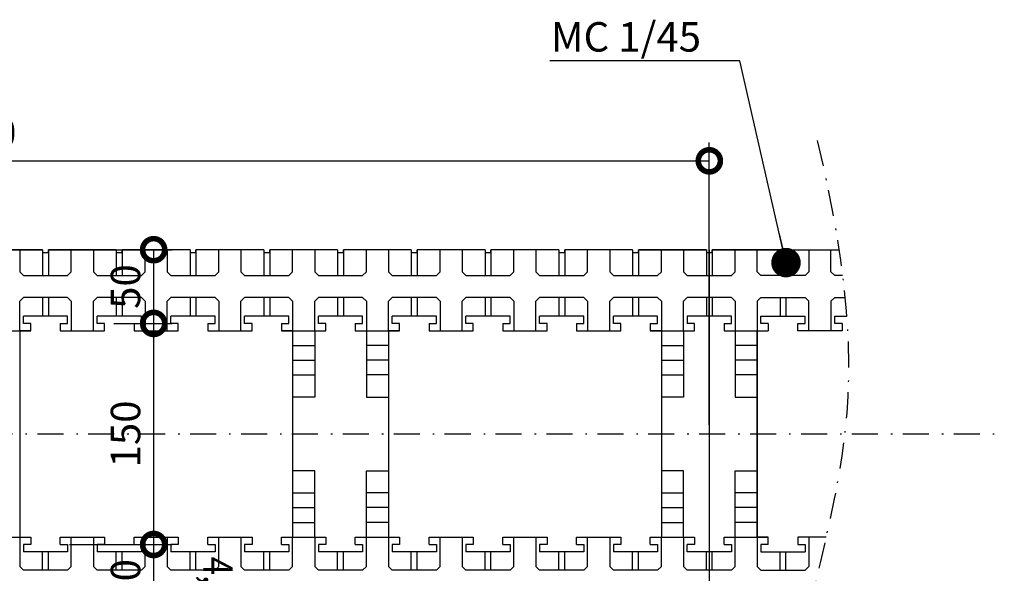
# Model space of a CAD drawing. Units: millimetres. Extents: x -118 to 163, y 294 to 497.
# Drawn here: x 2 to 69, y 392 to 429 of the extents above; entities that cross this region are included whole.
import ezdxf

# ---------------------------------------------------------------- set-up
doc = ezdxf.new("R2010")
doc.units = ezdxf.units.MM
doc.linetypes.add('DOT___DASHED', pattern=[3.351389, 1.763889, -0.881944, 0, -0.705556])
doc.layers.add('DIMENSIONING', color=1, linetype='Continuous', lineweight=0)
doc.styles.add('ETA_STYLE', font='arial.ttf')
doc.dimstyles.new('ETA_STYLE', dxfattribs={"dimtxt": 2, "dimasz": 3, "dimexe": 1.25, "dimexo": 0.625, "dimtad": 1, "dimlfac": 10, "dimtxsty": 'ETA_STYLE', "dimblk": 'DOTSMALL', "dimcen": 9, "dimadec": 0, "dimazin": 0, "dimtfac": 1, "dimtmove": 2, "dimatfit": 3, "dimldrblk": 'DOT', "dimfxl": 1, "dimarcsym": 0})

# ---------------------------------------------------------------- blocks, each defined once
blk = doc.blocks.new('_DotSmall')
at = {"color": 0, "linetype": 'ByBlock', "const_width": 0.5}
blk.add_lwpolyline([(-0.0625, 0, 1), (0.0625, 0, 1)], format="xyb", close=True, dxfattribs=at)
blk = doc.blocks.new('*D6774')
at = {"layer": 'Defpoints', "color": 0, "transparency": 16777216}
for p in [(6.834, 413.866), (7.584, 408.866), (10.915, 408.866)]:
    blk.add_point(p, dxfattribs=at)
at = {"layer": 'DIMENSIONING', "color": 0, "lineweight": -2, "transparency": 16777216}
for p, q in [((7.459, 413.866), (12.165, 413.866)), ((10.915, 413.866), (10.915, 408.866)), ((8.209, 408.866), (12.165, 408.866))]:
    blk.add_line(p, q, dxfattribs=at)
at = {"layer": 'DIMENSIONING', "color": 0, "lineweight": -2, "transparency": 16777216, "xscale": 3, "yscale": 3, "zscale": 3}
for p, rotation in [((10.915, 413.866), 90), ((10.915, 408.866), 270)]:
    blk.add_blockref('_DotSmall', p, dxfattribs=dict(at, rotation=rotation))
at = {"layer": 'DIMENSIONING', "color": 0, "transparency": 16777216, "insert": (9.269, 411.366), "char_height": 2, "attachment_point": 5, "rotation": 90, "style": 'ETA_STYLE'}
blk.add_mtext('50', dxfattribs=at)
blk = doc.blocks.new('_Dot')
at = {"color": 0, "linetype": 'ByBlock', "lineweight": -2}
blk.add_line((-0.5, 0), (-1, 0), dxfattribs=at)
at = {"color": 0, "linetype": 'ByBlock', "const_width": 0.5}
blk.add_lwpolyline([(-0.25, 0, 1), (0.25, 0, 1)], format="xyb", close=True, dxfattribs=at)
blk = doc.blocks.new('*D6775')
at = {"layer": 'Defpoints', "color": 0, "transparency": 16777216}
for p in [(7.584, 408.866), (4.584, 393.866), (10.915, 393.866)]:
    blk.add_point(p, dxfattribs=at)
at = {"layer": 'DIMENSIONING', "color": 0, "lineweight": -2, "transparency": 16777216}
for p, q in [((8.209, 408.866), (12.165, 408.866)), ((10.915, 408.866), (10.915, 393.866)), ((5.209, 393.866), (12.165, 393.866))]:
    blk.add_line(p, q, dxfattribs=at)
at = {"layer": 'DIMENSIONING', "color": 0, "lineweight": -2, "transparency": 16777216, "xscale": 3, "yscale": 3, "zscale": 3}
for p, rotation in [((10.915, 408.866), 90), ((10.915, 393.866), 270)]:
    blk.add_blockref('_DotSmall', p, dxfattribs=dict(at, rotation=rotation))
at = {"layer": 'DIMENSIONING', "color": 0, "transparency": 16777216, "insert": (9.269, 401.366), "char_height": 2, "attachment_point": 5, "rotation": 90, "style": 'ETA_STYLE'}
blk.add_mtext('150', dxfattribs=at)
blk = doc.blocks.new('*D6776')
at = {"layer": 'Defpoints', "color": 0, "transparency": 16777216}
for p in [(4.584, 393.866), (5.334, 388.866), (10.915, 388.866)]:
    blk.add_point(p, dxfattribs=at)
at = {"layer": 'DIMENSIONING', "color": 0, "lineweight": -2, "transparency": 16777216}
for p, q in [((5.209, 393.866), (12.165, 393.866)), ((10.915, 393.866), (10.915, 388.866)), ((5.959, 388.866), (12.165, 388.866))]:
    blk.add_line(p, q, dxfattribs=at)
at = {"layer": 'DIMENSIONING', "color": 0, "lineweight": -2, "transparency": 16777216, "xscale": 3, "yscale": 3, "zscale": 3}
for p, rotation in [((10.915, 393.866), 90), ((10.915, 388.866), 270)]:
    blk.add_blockref('_DotSmall', p, dxfattribs=dict(at, rotation=rotation))
at = {"layer": 'DIMENSIONING', "color": 0, "transparency": 16777216, "insert": (9.269, 391.366), "char_height": 2, "attachment_point": 5, "rotation": 90, "style": 'ETA_STYLE'}
blk.add_mtext('50', dxfattribs=at)
blk = doc.blocks.new('*D6782')
at = {"layer": 'Defpoints', "color": 0, "transparency": 16777216}
for p in [(48.584, 419.896), (-51.416, 413.866), (48.584, 401.366)]:
    blk.add_point(p, dxfattribs=at)
at = {"layer": 'DIMENSIONING', "color": 0, "lineweight": -2, "transparency": 16777216}
for p, q in [((-51.416, 414.491), (-51.416, 421.146)), ((48.584, 401.991), (48.584, 421.146)), ((-51.416, 419.896), (48.584, 419.896))]:
    blk.add_line(p, q, dxfattribs=at)
at = {"layer": 'DIMENSIONING', "color": 0, "lineweight": -2, "transparency": 16777216, "xscale": 3, "yscale": 3, "zscale": 3}
for p, rotation in [((-51.416, 419.896), 179.9999999999999), ((48.584, 419.896), 359.9999999999999)]:
    blk.add_blockref('_DotSmall', p, dxfattribs=dict(at, rotation=rotation))
at = {"layer": 'DIMENSIONING', "color": 0, "transparency": 16777216, "insert": (-1.416, 421.542), "char_height": 2, "attachment_point": 5, "style": 'ETA_STYLE'}
blk.add_mtext('1000', dxfattribs=at)

msp = doc.modelspace()

# ---------------------------------------------------------------- linework, layer by layer
at = {"color": 5, "linetype": 'Continuous'}
for p, q in [((3.3839, 413.8662), (-1.2161, 413.8662)), ((-1.2161, 413.8662), (3.3839, 413.8662)), ((3.3839, 413.8662), (3.3839, 413.6662)), ((8.3839, 413.8662), (3.7839, 413.8662)), ((3.7839, 413.6662), (3.7839, 413.8662)), ((3.7839, 413.8662), (8.3839, 413.8662)), ((8.3839, 413.8662), (8.3839, 413.6662)), ((13.3839, 413.8662), (8.7839, 413.8662)), ((8.7839, 413.6662), (8.7839, 413.8662)), ((13.3839, 413.8662), (13.3839, 413.6662)), ((18.3839, 413.8662), (13.7839, 413.8662)), ((13.7839, 413.6662), (13.7839, 413.8662)), ((18.3839, 413.8662), (18.3839, 413.6662)), ((23.3839, 413.8662), (18.7839, 413.8662)), ((18.7839, 413.6662), (18.7839, 413.8662)), ((23.3839, 413.8662), (23.3839, 413.6662)), ((28.3839, 413.8662), (23.7839, 413.8662)), ((23.7839, 413.6662), (23.7839, 413.8662)), ((28.3839, 413.8662), (28.3839, 413.6662)), ((33.3839, 413.8662), (28.7839, 413.8662)), ((28.7839, 413.6662), (28.7839, 413.8662)), ((33.3839, 413.8662), (33.3839, 413.6662)), ((38.3839, 413.8662), (33.7839, 413.8662)), ((33.7839, 413.6662), (33.7839, 413.8662)), ((38.3839, 413.8662), (38.3839, 413.6662)), ((43.3839, 413.8662), (38.7839, 413.8662)), ((38.7839, 413.6662), (38.7839, 413.8662)), ((43.3839, 413.8662), (43.3839, 413.6662)), ((48.3839, 413.8662), (43.7839, 413.8662)), ((43.7839, 413.6662), (43.7839, 413.8662)), ((43.7839, 413.8662), (48.3839, 413.8662)), ((48.3839, 413.8662), (48.3839, 413.6662)), ((48.5838, 413.8662), (48.5838, 368.8662)), ((53.3839, 413.8662), (48.7839, 413.8662)), ((48.7839, 413.6662), (48.7839, 413.8662)), ((48.7839, 413.8662), (53.3839, 413.8662)), ((53.3838, 413.6662), (53.3838, 413.8662)), ((53.7838, 413.8662), (53.7838, 413.6662)), ((53.7838, 413.8662), (57.3723, 413.8662)), ((3.3839, 413.6662), (3.7839, 413.6662)), ((8.3839, 413.6662), (8.7839, 413.6662)), ((13.3839, 413.6662), (13.7839, 413.6662)), ((18.3839, 413.6662), (18.7839, 413.6662)), ((23.3839, 413.6662), (23.7839, 413.6662)), ((28.3839, 413.6662), (28.7839, 413.6662)), ((33.3839, 413.6662), (33.7839, 413.6662)), ((38.3839, 413.6662), (38.7839, 413.6662)), ((43.3839, 413.6662), (43.7839, 413.6662)), ((48.3839, 413.6662), (48.7839, 413.6662)), ((53.7838, 413.6662), (53.3838, 413.6662)), ((51.8338, 410.3662), (51.8338, 392.3662)), ((5.0839, 409.3662), (2.0839, 409.3662)), ((2.0839, 408.8662), (2.0839, 409.3662)), ((5.0839, 408.8662), (5.0839, 409.3662)), ((10.0839, 409.3662), (7.0839, 409.3662)), ((7.0839, 408.8662), (7.0839, 409.3662)), ((10.0839, 408.8662), (10.0839, 409.3662)), ((15.0839, 409.3662), (12.0839, 409.3662)), ((12.0839, 408.8662), (12.0839, 409.3662)), ((15.0839, 408.8662), (15.0839, 409.3662)), ((20.0839, 409.3662), (17.0839, 409.3662)), ((17.0839, 408.8662), (17.0839, 409.3662)), ((20.0839, 408.8662), (20.0839, 409.3662)), ((25.0839, 409.3662), (22.0839, 409.3662)), ((22.0839, 408.8662), (22.0839, 409.3662)), ((25.0839, 408.8662), (25.0839, 409.3662)), ((30.0839, 409.3662), (27.0839, 409.3662)), ((27.0839, 408.8662), (27.0839, 409.3662)), ((30.0839, 408.8662), (30.0839, 409.3662)), ((35.0839, 409.3662), (32.0839, 409.3662)), ((32.0839, 408.8662), (32.0839, 409.3662)), ((35.0839, 408.8662), (35.0839, 409.3662)), ((40.0839, 409.3662), (37.0839, 409.3662)), ((37.0839, 408.8662), (37.0839, 409.3662)), ((40.0839, 408.8662), (40.0839, 409.3662)), ((45.0839, 409.3662), (42.0839, 409.3662)), ((42.0839, 408.8662), (42.0839, 409.3662)), ((45.0839, 408.8662), (45.0839, 409.3662)), ((47.0839, 409.3662), (47.0839, 408.8662)), ((50.0839, 409.3662), (47.0839, 409.3662)), ((50.0839, 408.8662), (50.0839, 409.3662)), ((52.0838, 409.3662), (55.0838, 409.3662)), ((52.0838, 408.8662), (52.0838, 409.3662)), ((55.0838, 408.8662), (55.0838, 409.3662)), ((57.0838, 409.3662), (57.8918, 409.3662)), ((57.0838, 408.8662), (57.0838, 409.3662)), ((2.5839, 408.8662), (2.0839, 408.8662)), ((2.5839, 408.3662), (2.5839, 408.8662)), ((4.5839, 408.8662), (5.0839, 408.8662)), ((4.5839, 408.8662), (4.5839, 408.3662)), ((7.5839, 408.8662), (7.0839, 408.8662)), ((7.5839, 408.3662), (7.5839, 408.8662)), ((9.5839, 408.8662), (10.0839, 408.8662)), ((9.5839, 408.8662), (9.5839, 408.3662)), ((12.5839, 408.8662), (12.0839, 408.8662)), ((12.5839, 408.3662), (12.5839, 408.8662)), ((14.5839, 408.8662), (15.0839, 408.8662)), ((14.5839, 408.8662), (14.5839, 408.3662)), ((17.5839, 408.8662), (17.0839, 408.8662)), ((17.5839, 408.3662), (17.5839, 408.8662)), ((19.5839, 408.8662), (20.0839, 408.8662)), ((19.5839, 408.8662), (19.5839, 408.3662)), ((22.5839, 408.8662), (22.0839, 408.8662)), ((22.5839, 408.3662), (22.5839, 408.8662)), ((24.5839, 408.8662), (25.0839, 408.8662)), ((24.5839, 408.8662), (24.5839, 408.3662)), ((27.5839, 408.8662), (27.0839, 408.8662)), ((27.5839, 408.3662), (27.5839, 408.8662)), ((29.5839, 408.8662), (30.0839, 408.8662)), ((29.5839, 408.8662), (29.5839, 408.3662)), ((32.5839, 408.8662), (32.0839, 408.8662)), ((32.5839, 408.3662), (32.5839, 408.8662)), ((34.5839, 408.8662), (35.0839, 408.8662)), ((34.5839, 408.8662), (34.5839, 408.3662)), ((37.5839, 408.8662), (37.0839, 408.8662)), ((37.5839, 408.3662), (37.5839, 408.8662)), ((39.5839, 408.8662), (40.0839, 408.8662)), ((39.5839, 408.8662), (39.5839, 408.3662)), ((42.5839, 408.8662), (42.0839, 408.8662)), ((42.5839, 408.3662), (42.5839, 408.8662)), ((44.5839, 408.8662), (45.0839, 408.8662)), ((44.5839, 408.8662), (44.5839, 408.3662)), ((47.5839, 408.8662), (47.0839, 408.8662)), ((47.5839, 408.3662), (47.5839, 408.8662)), ((49.5839, 408.8662), (50.0839, 408.8662)), ((49.5839, 408.8662), (49.5839, 408.3662)), ((52.5838, 408.8662), (52.0838, 408.8662)), ((52.5838, 408.8662), (52.5838, 408.3662)), ((54.5838, 408.8662), (55.0838, 408.8662)), ((54.5838, 408.3662), (54.5838, 408.8662)), ((57.5838, 408.8662), (57.0838, 408.8662)), ((57.5838, 408.8662), (57.5838, 408.3662)), ((-0.4161, 408.3662), (2.5839, 408.3662)), ((1.8339, 408.3662), (1.8339, 394.3662)), ((2.5839, 408.3662), (1.8339, 408.3662)), ((4.5839, 408.3662), (7.5839, 408.3662)), ((9.5839, 408.3662), (12.5839, 408.3662)), ((14.5839, 408.3662), (17.5839, 408.3662)), ((19.5839, 408.3662), (22.5839, 408.3662)), ((20.3339, 408.3662), (19.5839, 408.3662)), ((20.3339, 408.3662), (20.3339, 394.3662)), ((24.5839, 408.3662), (27.5839, 408.3662)), ((26.8339, 408.3662), (26.8339, 394.3662)), ((27.5839, 408.3662), (26.8339, 408.3662)), ((29.5839, 408.3662), (32.5839, 408.3662)), ((34.5839, 408.3662), (37.5839, 408.3662)), ((39.5839, 408.3662), (42.5839, 408.3662)), ((44.5839, 408.3662), (47.5839, 408.3662)), ((45.3339, 408.3662), (44.5839, 408.3662)), ((45.3339, 408.3662), (45.3339, 394.3662)), ((49.5839, 408.3662), (52.5839, 408.3662)), ((51.8338, 394.3662), (51.8338, 408.3662)), ((51.8338, 408.3662), (52.5838, 408.3662)), ((57.5838, 408.3662), (54.5838, 408.3662)), ((-0.4161, 394.3662), (2.5839, 394.3662)), ((1.8339, 394.3662), (2.5839, 394.3662)), ((2.5839, 393.8662), (2.0839, 393.8662)), ((2.0839, 393.8662), (2.0839, 393.3662)), ((2.5839, 394.3662), (2.5839, 393.8662)), ((4.5839, 394.3662), (7.5839, 394.3662)), ((4.5839, 393.8662), (4.5839, 394.3662)), ((4.5839, 393.8662), (5.0839, 393.8662)), ((5.0839, 393.8662), (5.0839, 393.3662)), ((7.5839, 393.8662), (7.0839, 393.8662)), ((7.0839, 393.8662), (7.0839, 393.3662)), ((7.5839, 394.3662), (7.5839, 393.8662)), ((9.5839, 394.3662), (12.5839, 394.3662)), ((9.5839, 393.8662), (9.5839, 394.3662)), ((9.5839, 393.8662), (10.0839, 393.8662)), ((10.0839, 393.8662), (10.0839, 393.3662)), ((12.5839, 393.8662), (12.0839, 393.8662)), ((12.0839, 393.8662), (12.0839, 393.3662)), ((12.5839, 394.3662), (12.5839, 393.8662)), ((14.5839, 394.3662), (17.5839, 394.3662)), ((14.5839, 393.8662), (14.5839, 394.3662)), ((14.5839, 393.8662), (15.0839, 393.8662)), ((15.0839, 393.8662), (15.0839, 393.3662)), ((17.5839, 393.8662), (17.0839, 393.8662)), ((17.0839, 393.8662), (17.0839, 393.3662)), ((17.5839, 394.3662), (17.5839, 393.8662)), ((19.5839, 394.3662), (22.5839, 394.3662)), ((19.5839, 393.8662), (19.5839, 394.3662)), ((19.5839, 394.3662), (20.3339, 394.3662)), ((19.5839, 393.8662), (20.0839, 393.8662)), ((20.0839, 393.8662), (20.0839, 393.3662)), ((22.5839, 393.8662), (22.0839, 393.8662)), ((22.0839, 393.8662), (22.0839, 393.3662)), ((22.5839, 394.3662), (22.5839, 393.8662)), ((24.5839, 394.3662), (27.5839, 394.3662)), ((24.5839, 393.8662), (24.5839, 394.3662)), ((24.5839, 393.8662), (25.0839, 393.8662)), ((25.0839, 393.8662), (25.0839, 393.3662)), ((26.8339, 394.3662), (27.5839, 394.3662)), ((27.5839, 393.8662), (27.0839, 393.8662)), ((27.0839, 393.8662), (27.0839, 393.3662)), ((27.5839, 394.3662), (27.5839, 393.8662)), ((29.5839, 394.3662), (32.5839, 394.3662)), ((29.5839, 393.8662), (29.5839, 394.3662)), ((29.5839, 393.8662), (30.0839, 393.8662)), ((30.0839, 393.8662), (30.0839, 393.3662)), ((32.5839, 393.8662), (32.0839, 393.8662)), ((32.0839, 393.8662), (32.0839, 393.3662)), ((32.5839, 394.3662), (32.5839, 393.8662)), ((34.5839, 394.3662), (37.5839, 394.3662)), ((34.5839, 393.8662), (34.5839, 394.3662)), ((34.5839, 393.8662), (35.0839, 393.8662)), ((35.0839, 393.8662), (35.0839, 393.3662)), ((37.5839, 393.8662), (37.0839, 393.8662)), ((37.0839, 393.8662), (37.0839, 393.3662)), ((37.5839, 394.3662), (37.5839, 393.8662)), ((39.5839, 394.3662), (42.5839, 394.3662)), ((39.5839, 393.8662), (39.5839, 394.3662)), ((39.5839, 393.8662), (40.0839, 393.8662)), ((40.0839, 393.8662), (40.0839, 393.3662)), ((42.5839, 393.8662), (42.0839, 393.8662)), ((42.0839, 393.8662), (42.0839, 393.3662)), ((42.5839, 394.3662), (42.5839, 393.8662)), ((44.5839, 394.3662), (47.5839, 394.3662)), ((44.5839, 393.8662), (44.5839, 394.3662)), ((44.5839, 394.3662), (45.3339, 394.3662)), ((44.5839, 393.8662), (45.0839, 393.8662)), ((45.0839, 393.8662), (45.0839, 393.3662)), ((47.5839, 393.8662), (47.0839, 393.8662)), ((47.0839, 393.3662), (47.0839, 393.8662)), ((47.5839, 394.3662), (47.5839, 393.8662)), ((49.5839, 394.3662), (52.5839, 394.3662)), ((49.5839, 393.8662), (49.5839, 394.3662)), ((49.5839, 393.8662), (50.0839, 393.8662)), ((50.0839, 393.8662), (50.0839, 393.3662)), ((52.5838, 394.3662), (51.8338, 394.3662)), ((52.0838, 393.8662), (52.0838, 393.3662)), ((52.5838, 393.8662), (52.0838, 393.8662)), ((52.5838, 393.8662), (52.5838, 394.3662)), ((56.4974, 394.3662), (54.5838, 394.3662)), ((54.5838, 394.3662), (54.5838, 393.8662)), ((54.5838, 393.8662), (55.0838, 393.8662)), ((55.0838, 393.8662), (55.0838, 393.3662)), ((5.0839, 393.3662), (2.0839, 393.3662)), ((10.0839, 393.3662), (7.0839, 393.3662)), ((15.0839, 393.3662), (12.0839, 393.3662)), ((20.0839, 393.3662), (17.0839, 393.3662)), ((25.0839, 393.3662), (22.0839, 393.3662)), ((30.0839, 393.3662), (27.0839, 393.3662)), ((35.0839, 393.3662), (32.0839, 393.3662)), ((40.0839, 393.3662), (37.0839, 393.3662)), ((45.0839, 393.3662), (42.0839, 393.3662)), ((50.0839, 393.3662), (47.0839, 393.3662)), ((52.0838, 393.3662), (55.0838, 393.3662))]:
    msp.add_line(p, q, dxfattribs=at)
at = {"color": 7, "linetype": 'Continuous'}
for p, q in [((1.8339, 413.8662), (1.8339, 412.3662)), ((3.3839, 413.8662), (3.3839, 412.1162)), ((3.7839, 413.8662), (3.7839, 412.1162)), ((5.3339, 412.3662), (5.3339, 413.8662)), ((6.8339, 413.8662), (6.8339, 412.3662)), ((8.3839, 413.8662), (8.3839, 412.1162)), ((8.7839, 413.8662), (8.7839, 412.1162)), ((10.3339, 412.3662), (10.3339, 413.8662)), ((11.8339, 413.8662), (11.8339, 412.3662)), ((13.3839, 413.8662), (13.3839, 412.1162)), ((13.7839, 413.8662), (13.7839, 412.1162)), ((15.3339, 412.3662), (15.3339, 413.8662)), ((16.8339, 413.8662), (16.8339, 412.3662)), ((18.3839, 413.8662), (18.3839, 412.1162)), ((18.7839, 413.8662), (18.7839, 412.1162)), ((20.3339, 412.3662), (20.3339, 413.8662)), ((21.8339, 413.8662), (21.8339, 412.3662)), ((23.3839, 413.8662), (23.3839, 412.1162)), ((23.7839, 413.8662), (23.7839, 412.1162)), ((25.3339, 412.3662), (25.3339, 413.8662)), ((26.8339, 413.8662), (26.8339, 412.3662)), ((28.3839, 413.8662), (28.3839, 412.1162)), ((28.7839, 413.8662), (28.7839, 412.1162)), ((30.3339, 412.3662), (30.3339, 413.8662)), ((31.8339, 413.8662), (31.8339, 412.3662)), ((33.3839, 413.8662), (33.3839, 412.1162)), ((33.7839, 413.8662), (33.7839, 412.1162)), ((35.3339, 412.3662), (35.3339, 413.8662)), ((36.8339, 413.8662), (36.8339, 412.3662)), ((38.3839, 413.8662), (38.3839, 412.1162)), ((38.7839, 413.8662), (38.7839, 412.1162)), ((40.3339, 412.3662), (40.3339, 413.8662)), ((41.8339, 413.8662), (41.8339, 412.3662)), ((43.3839, 413.8662), (43.3839, 412.1162)), ((43.7839, 413.8662), (43.7839, 412.1162)), ((45.3339, 412.3662), (45.3339, 413.8662)), ((46.8339, 413.8662), (46.8339, 412.3662)), ((48.3839, 413.8662), (48.3839, 412.1162)), ((48.7839, 413.8662), (48.7839, 412.1162)), ((50.3339, 412.3662), (50.3339, 413.8662)), ((51.8338, 412.3662), (51.8338, 413.8662)), ((53.3838, 413.8662), (53.3838, 412.1162)), ((53.7838, 413.8662), (53.7838, 412.1162)), ((55.3338, 413.8662), (55.3338, 412.3662)), ((56.8338, 412.3662), (56.8338, 413.8662)), ((1.8339, 412.3662), (2.0839, 412.1162)), ((2.0839, 412.1162), (5.0839, 412.1162)), ((5.0839, 412.1162), (5.3339, 412.3662)), ((6.8339, 412.3662), (7.0839, 412.1162)), ((7.0839, 412.1162), (10.0839, 412.1162)), ((10.0839, 412.1162), (10.3339, 412.3662)), ((11.8339, 412.3662), (12.0839, 412.1162)), ((12.0839, 412.1162), (15.0839, 412.1162)), ((15.0839, 412.1162), (15.3339, 412.3662)), ((16.8339, 412.3662), (17.0839, 412.1162)), ((17.0839, 412.1162), (20.0839, 412.1162)), ((20.0839, 412.1162), (20.3339, 412.3662)), ((21.8339, 412.3662), (22.0839, 412.1162)), ((22.0839, 412.1162), (25.0839, 412.1162)), ((25.0839, 412.1162), (25.3339, 412.3662)), ((26.8339, 412.3662), (27.0839, 412.1162)), ((27.0839, 412.1162), (30.0839, 412.1162)), ((30.0839, 412.1162), (30.3339, 412.3662)), ((31.8339, 412.3662), (32.0839, 412.1162)), ((32.0839, 412.1162), (35.0839, 412.1162)), ((35.0839, 412.1162), (35.3339, 412.3662)), ((36.8339, 412.3662), (37.0839, 412.1162)), ((37.0839, 412.1162), (40.0839, 412.1162)), ((40.0839, 412.1162), (40.3339, 412.3662)), ((41.8339, 412.3662), (42.0839, 412.1162)), ((42.0839, 412.1162), (45.0839, 412.1162)), ((45.0839, 412.1162), (45.3339, 412.3662)), ((46.8339, 412.3662), (47.0839, 412.1162)), ((47.0839, 412.1162), (50.0839, 412.1162)), ((50.0839, 412.1162), (50.3339, 412.3662)), ((52.0838, 412.1162), (51.8338, 412.3662)), ((55.0838, 412.1162), (52.0838, 412.1162)), ((55.3338, 412.3662), (55.0838, 412.1162)), ((57.0838, 412.1162), (56.8338, 412.3662)), ((57.6155, 412.1162), (57.0838, 412.1162)), ((2.0839, 410.6162), (1.8339, 410.3662)), ((5.0839, 410.6162), (2.0839, 410.6162)), ((3.3839, 410.6162), (3.3839, 409.3662)), ((3.7839, 410.6162), (3.7839, 409.3662)), ((5.3339, 410.3662), (5.0839, 410.6162)), ((7.0839, 410.6162), (6.8339, 410.3662)), ((10.0839, 410.6162), (7.0839, 410.6162)), ((8.3839, 410.6162), (8.3839, 409.3662)), ((8.7839, 410.6162), (8.7839, 409.3662)), ((10.3339, 410.3662), (10.0839, 410.6162)), ((12.0839, 410.6162), (11.8339, 410.3662)), ((15.0839, 410.6162), (12.0839, 410.6162)), ((13.3839, 410.6162), (13.3839, 409.3662)), ((13.7839, 410.6162), (13.7839, 409.3662)), ((15.3339, 410.3662), (15.0839, 410.6162)), ((17.0839, 410.6162), (16.8339, 410.3662)), ((20.0839, 410.6162), (17.0839, 410.6162)), ((18.3839, 410.6162), (18.3839, 409.3662)), ((18.7839, 410.6162), (18.7839, 409.3662)), ((20.3339, 410.3662), (20.0839, 410.6162)), ((22.0839, 410.6162), (21.8339, 410.3662)), ((25.0839, 410.6162), (22.0839, 410.6162)), ((23.3839, 410.6162), (23.3839, 409.3662)), ((23.7839, 410.6162), (23.7839, 409.3662)), ((25.3339, 410.3662), (25.0839, 410.6162)), ((27.0839, 410.6162), (26.8339, 410.3662)), ((30.0839, 410.6162), (27.0839, 410.6162)), ((28.3839, 410.6162), (28.3839, 409.3662)), ((28.7839, 410.6162), (28.7839, 409.3662)), ((30.3339, 410.3662), (30.0839, 410.6162)), ((32.0839, 410.6162), (31.8339, 410.3662)), ((35.0839, 410.6162), (32.0839, 410.6162)), ((33.3839, 410.6162), (33.3839, 409.3662)), ((33.7839, 410.6162), (33.7839, 409.3662)), ((35.3339, 410.3662), (35.0839, 410.6162)), ((37.0839, 410.6162), (36.8339, 410.3662)), ((40.0839, 410.6162), (37.0839, 410.6162)), ((38.3839, 410.6162), (38.3839, 409.3662)), ((38.7839, 410.6162), (38.7839, 409.3662)), ((40.3339, 410.3662), (40.0839, 410.6162)), ((42.0839, 410.6162), (41.8339, 410.3662)), ((45.0839, 410.6162), (42.0839, 410.6162)), ((43.3839, 410.6162), (43.3839, 409.3662)), ((43.7839, 410.6162), (43.7839, 409.3662)), ((45.3339, 410.3662), (45.0839, 410.6162)), ((47.0839, 410.6162), (46.8339, 410.3662)), ((50.0839, 410.6162), (47.0839, 410.6162)), ((48.3839, 410.6162), (48.3839, 409.3662)), ((48.7839, 410.6162), (48.7839, 409.3662)), ((50.3339, 410.3662), (50.0839, 410.6162)), ((51.8338, 410.3662), (52.0838, 410.6162)), ((52.0838, 410.6162), (55.0838, 410.6162)), ((53.3838, 410.6162), (53.3838, 409.3662)), ((53.7838, 410.6162), (53.7838, 409.3662)), ((55.0838, 410.6162), (55.3338, 410.3662)), ((56.8338, 410.3662), (57.0838, 410.6162)), ((57.0838, 410.6162), (57.7834, 410.6162)), ((1.8339, 408.3662), (1.8339, 410.3662)), ((5.3339, 410.3662), (5.3339, 408.3662)), ((6.8339, 408.3662), (6.8339, 410.3662)), ((10.3339, 410.3662), (10.3339, 408.3662)), ((11.8339, 408.3662), (11.8339, 410.3662)), ((15.3339, 410.3662), (15.3339, 408.3662)), ((16.8339, 408.3662), (16.8339, 410.3662)), ((20.3339, 410.3662), (20.3339, 408.3662)), ((21.8339, 408.3662), (21.8339, 410.3662)), ((25.3339, 410.3662), (25.3339, 408.3662)), ((26.8339, 408.3662), (26.8339, 410.3662)), ((30.3339, 410.3662), (30.3339, 408.3662)), ((31.8339, 408.3662), (31.8339, 410.3662)), ((35.3339, 410.3662), (35.3339, 408.3662)), ((36.8339, 408.3662), (36.8339, 410.3662)), ((40.3339, 410.3662), (40.3339, 408.3662)), ((41.8339, 408.3662), (41.8339, 410.3662)), ((45.3339, 410.3662), (45.3339, 408.3662)), ((46.8339, 408.3662), (46.8339, 410.3662)), ((50.3339, 410.3662), (50.3339, 408.3662)), ((55.3338, 408.3662), (55.3338, 410.3662)), ((56.8338, 410.3662), (56.8338, 408.3662)), ((21.8339, 408.3662), (21.8339, 403.8662)), ((25.3338, 408.3662), (25.3338, 403.8662)), ((46.8339, 408.3662), (46.8339, 403.8662)), ((50.3338, 408.3662), (50.3338, 403.8662)), ((20.3339, 407.3662), (21.8339, 407.3662)), ((26.8338, 407.3662), (25.3338, 407.3662)), ((45.3339, 407.3662), (46.8339, 407.3662)), ((51.8338, 407.3662), (50.3338, 407.3662)), ((20.3339, 406.3662), (21.8339, 406.3662)), ((26.8338, 406.3662), (25.3338, 406.3662)), ((45.3339, 406.3662), (46.8339, 406.3662)), ((51.8338, 406.3662), (50.3338, 406.3662)), ((20.3339, 405.3662), (21.8339, 405.3662)), ((26.8338, 405.3662), (25.3338, 405.3662)), ((45.3339, 405.3662), (46.8339, 405.3662)), ((51.8338, 405.3662), (50.3338, 405.3662)), ((21.8339, 403.8662), (20.3339, 403.8662)), ((25.3338, 403.8662), (26.8338, 403.8662)), ((46.8339, 403.8662), (45.3339, 403.8662)), ((50.3338, 403.8662), (51.8338, 403.8662)), ((21.8339, 398.8662), (20.3339, 398.8662)), ((21.8339, 394.3662), (21.8339, 398.8662)), ((25.3338, 394.3662), (25.3338, 398.8662)), ((25.3338, 398.8662), (26.8338, 398.8662)), ((46.8339, 398.8662), (45.3339, 398.8662)), ((46.8339, 394.3662), (46.8339, 398.8662)), ((50.3338, 394.3662), (50.3338, 398.8662)), ((50.3338, 398.8662), (51.8338, 398.8662)), ((20.3339, 397.3662), (21.8339, 397.3662)), ((26.8338, 397.3662), (25.3338, 397.3662)), ((45.3339, 397.3662), (46.8339, 397.3662)), ((51.8338, 397.3662), (50.3338, 397.3662)), ((20.3339, 396.3662), (21.8339, 396.3662)), ((26.8338, 396.3662), (25.3338, 396.3662)), ((45.3339, 396.3662), (46.8339, 396.3662)), ((51.8338, 396.3662), (50.3338, 396.3662)), ((20.3339, 395.3662), (21.8339, 395.3662)), ((26.8338, 395.3662), (25.3338, 395.3662)), ((45.3339, 395.3662), (46.8339, 395.3662)), ((51.8338, 395.3662), (50.3338, 395.3662)), ((1.8339, 394.3662), (1.8339, 392.3662)), ((5.3339, 392.3662), (5.3339, 394.3662)), ((6.8339, 394.3662), (6.8339, 392.3662)), ((10.3339, 392.3662), (10.3339, 394.3662)), ((11.8339, 394.3662), (11.8339, 392.3662)), ((15.3339, 392.3662), (15.3339, 394.3662)), ((16.8339, 394.3662), (16.8339, 392.3662)), ((20.3339, 392.3662), (20.3339, 394.3662)), ((21.8339, 394.3662), (21.8339, 392.3662)), ((25.3339, 392.3662), (25.3339, 394.3662)), ((26.8339, 394.3662), (26.8339, 392.3662)), ((30.3339, 392.3662), (30.3339, 394.3662)), ((31.8339, 394.3662), (31.8339, 392.3662)), ((35.3339, 392.3662), (35.3339, 394.3662)), ((36.8339, 394.3662), (36.8339, 392.3662)), ((40.3339, 392.3662), (40.3339, 394.3662)), ((41.8339, 394.3662), (41.8339, 392.3662)), ((45.3339, 392.3662), (45.3339, 394.3662)), ((46.8339, 394.3662), (46.8339, 392.3662)), ((50.3339, 392.3662), (50.3339, 394.3662)), ((55.3338, 394.3662), (55.3338, 392.3662)), ((3.3839, 392.1162), (3.3839, 393.3662)), ((3.7839, 392.1162), (3.7839, 393.3662)), ((8.3839, 392.1162), (8.3839, 393.3662)), ((8.7839, 392.1162), (8.7839, 393.3662)), ((13.3839, 392.1162), (13.3839, 393.3662)), ((13.7839, 392.1162), (13.7839, 393.3662)), ((18.3839, 392.1162), (18.3839, 393.3662)), ((18.7839, 392.1162), (18.7839, 393.3662)), ((23.3839, 392.1162), (23.3839, 393.3662)), ((23.7839, 392.1162), (23.7839, 393.3662)), ((28.3839, 392.1162), (28.3839, 393.3662)), ((28.7839, 392.1162), (28.7839, 393.3662)), ((33.3839, 392.1162), (33.3839, 393.3662)), ((33.7839, 392.1162), (33.7839, 393.3662)), ((38.3839, 392.1162), (38.3839, 393.3662)), ((38.7839, 392.1162), (38.7839, 393.3662)), ((43.3839, 392.1162), (43.3839, 393.3662)), ((43.7839, 392.1162), (43.7839, 393.3662)), ((48.3839, 392.1162), (48.3839, 393.3662)), ((48.7839, 392.1162), (48.7839, 393.3662)), ((53.3838, 392.1162), (53.3838, 393.3662)), ((53.7838, 392.1162), (53.7838, 393.3662)), ((2.0839, 392.1162), (1.8339, 392.3662)), ((5.0839, 392.1162), (2.0839, 392.1162)), ((5.3339, 392.3662), (5.0839, 392.1162)), ((7.0839, 392.1162), (6.8339, 392.3662)), ((10.0839, 392.1162), (7.0839, 392.1162)), ((10.3339, 392.3662), (10.0839, 392.1162)), ((12.0839, 392.1162), (11.8339, 392.3662)), ((15.0839, 392.1162), (12.0839, 392.1162)), ((15.3339, 392.3662), (15.0839, 392.1162)), ((17.0839, 392.1162), (16.8339, 392.3662)), ((20.0839, 392.1162), (17.0839, 392.1162)), ((20.3339, 392.3662), (20.0839, 392.1162)), ((22.0839, 392.1162), (21.8339, 392.3662)), ((25.0839, 392.1162), (22.0839, 392.1162)), ((25.3339, 392.3662), (25.0839, 392.1162)), ((27.0839, 392.1162), (26.8339, 392.3662)), ((30.0839, 392.1162), (27.0839, 392.1162)), ((30.3339, 392.3662), (30.0839, 392.1162)), ((32.0839, 392.1162), (31.8339, 392.3662)), ((35.0839, 392.1162), (32.0839, 392.1162)), ((35.3339, 392.3662), (35.0839, 392.1162)), ((37.0839, 392.1162), (36.8339, 392.3662)), ((40.0839, 392.1162), (37.0839, 392.1162)), ((40.3339, 392.3662), (40.0839, 392.1162)), ((42.0839, 392.1162), (41.8339, 392.3662)), ((45.0839, 392.1162), (42.0839, 392.1162)), ((45.3339, 392.3662), (45.0839, 392.1162)), ((47.0839, 392.1162), (46.8339, 392.3662)), ((50.0839, 392.1162), (47.0839, 392.1162)), ((50.3339, 392.3662), (50.0839, 392.1162)), ((51.8338, 392.3662), (52.0838, 392.1162)), ((52.0838, 392.1162), (55.0838, 392.1162)), ((55.0838, 392.1162), (55.3338, 392.3662))]:
    msp.add_line(p, q, dxfattribs=at)
at = {"color": 1, "linetype": 'DOT___DASHED'}
msp.add_line((-55.6414, 401.3662), (68.5839, 401.3662), dxfattribs=at)
at = {"linetype": 'DOT___DASHED'}
msp.add_open_spline([(55.9075, 421.273), (57.35, 415.089), (59.7042, 401.1205), (52.2375, 382.3135), (53.5187, 369.3978), (54.4198, 364.2794)], degree=3, knots=[6.672407, 6.672407, 6.672407, 6.672407, 25.3782476, 48.9916937, 64.4304417, 64.4304417, 64.4304417, 64.4304417], dxfattribs=at)

# ---------------------------------------------------------------- texts
at = {"color": 7, "width": 0.820408}
msp.add_text('4,5', height=2, rotation=270, dxfattribs=at).set_placement((14.2821, 393.0305))
at = {"layer": 'DIMENSIONING', "insert": (48.0245, 427.3065), "char_height": 2, "attachment_point": 9, "style": 'ETA_STYLE'}
msp.add_mtext('{\\fArial|b0|i0|c238|p34;MC }1/45', dxfattribs=at)

# ---------------------------------------------------------------- dimensions: what is measured, and where the dimension line sits
at = {"layer": 'DIMENSIONING'}
dim = msp.add_linear_dim(base=(48.5838, 419.8955), p1=(-51.4161, 413.8662), p2=(48.5838, 401.3662), dimstyle='ETA_STYLE', dxfattribs=at)
dim.commit()
dim.dimension.update_dxf_attribs({"geometry": '*D6782', "text_midpoint": (-1.4162, 421.5417)})
for base, p1, p2, picture, middle in [((10.9151, 408.8662), (6.8339, 413.8662), (7.5839, 408.8662), '*D6774', (9.269, 411.3662)), ((10.9151, 393.8662), (7.5839, 408.8662), (4.5839, 393.8662), '*D6775', (9.269, 401.3662)), ((10.9151, 388.8662), (4.5839, 393.8662), (5.3339, 388.8662), '*D6776', (9.269, 391.3662))]:
    dim = msp.add_linear_dim(base=base, p1=p1, p2=p2, angle=90, dimstyle='ETA_STYLE', dxfattribs=at)
    dim.commit()
    dim.dimension.update_dxf_attribs({"geometry": picture, "text_midpoint": middle})

# ---------------------------------------------------------------- leaders
at = {"layer": 'DIMENSIONING', "annotation_type": 0, "has_hookline": 1, "hookline_direction": 1, "text_width": 10.2401}
msp.add_leader([(53.7839, 412.9912), (50.6495, 426.6815), (48.6495, 426.6815)], dimstyle='ETA_STYLE', override={"dimasz": 2}, dxfattribs=at)

doc.saveas('drawing.dxf')
